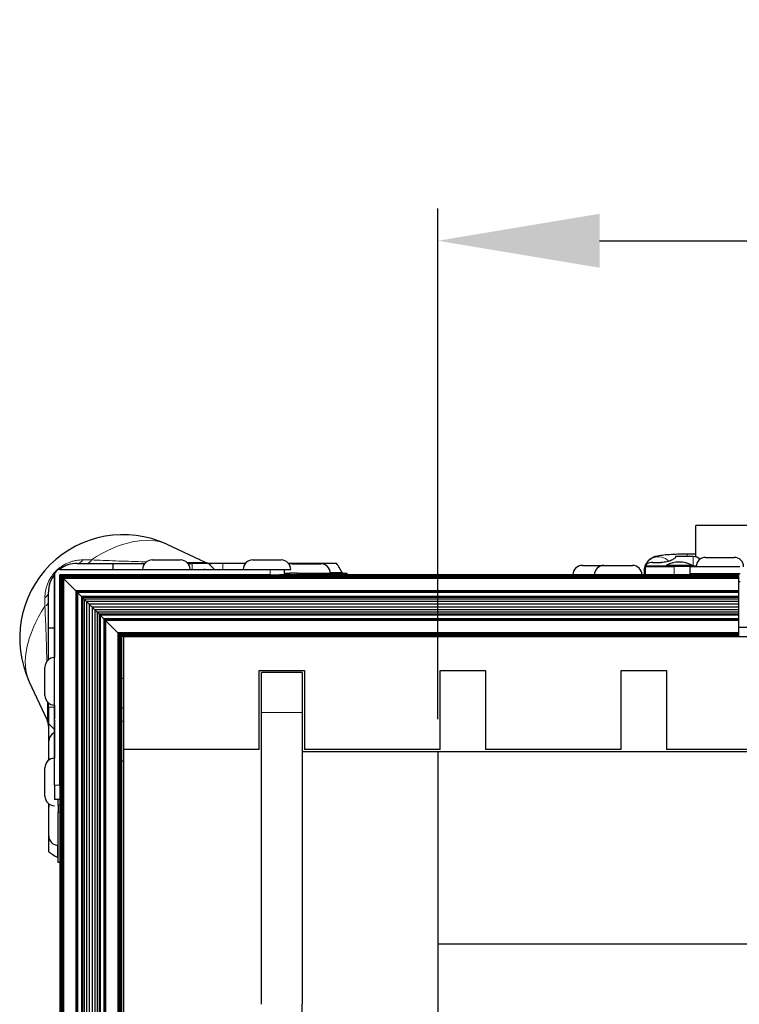
# Model space of a CAD drawing. Units: millimetres. Extents: x -120 to 2411, y -1355 to 1804.
# Drawn here: x 27 to 186, y -320 to -103 of the extents above; entities that cross this region are included whole.
import ezdxf

# ---------------------------------------------------------------- set-up
doc = ezdxf.new("R2010")
doc.units = ezdxf.units.MM
for name, color, linetype, lineweight in [('Dimension', 7, 'Continuous', 15), ('Dimension @ 14.2857', 7, 'Continuous', 15), ('Visible (ISO)', 7, 'Continuous', 25), ('Visible Narrow (ISO)', 7, 'Continuous', 15)]:
    doc.layers.add(name, color=color, linetype=linetype, lineweight=lineweight)
doc.styles.add('titelhoek', font='arial.ttf')
doc.dimstyles.get("Standard").update_dxf_attribs({"dimtxt": 2.5, "dimasz": 2.5, "dimexe": 0.5, "dimexo": 0.5, "dimgap": 0.5, "dimtad": 1, "dimtxsty": 'titelhoek', "dimcen": 0, "dimadec": 0, "dimazin": 2, "dimtfac": 1, "dimtofl": 0, "dimtmove": 0, "dimatfit": 3, "dimfxl": 0, "dimtolj": 1, "dimtzin": 0, "dimarcsym": 0})

# ---------------------------------------------------------------- blocks, each defined once
blk = doc.blocks.new('*D11')
at = {"layer": 'Defpoints', "color": 0, "transparency": 16777216}
for p in [(1435.48, -151.65), (119.55, -264.48), (1435.48, -264.48)]:
    blk.add_point(p, dxfattribs=at)
at = {"layer": 'Dimension', "color": 0, "linetype": 'ByBlock', "lineweight": -2, "transparency": 16777216}
for p, q in [((119.55, -257.33), (119.55, -144.5)), ((1435.48, -257.33), (1435.48, -144.5)), ((155.27, -151.65), (1399.77, -151.65))]:
    blk.add_line(p, q, dxfattribs=at)
at = {"layer": 'Dimension', "color": 0, "transparency": 16777216}
for points in [[(155.27, -145.69), (155.27, -157.6), (119.55, -151.65)], [(1399.77, -145.69), (1399.77, -157.6), (1435.48, -151.65)]]:
    blk.add_solid(points, dxfattribs=at)
at = {"layer": 'Dimension', "color": 0, "transparency": 16777216, "insert": (777.52, -126.26), "char_height": 35.714, "attachment_point": 5, "style": 'titelhoek'}
blk.add_mtext('\\A1;1315', dxfattribs=at)

msp = doc.modelspace()

# ---------------------------------------------------------------- linework, layer by layer
at = {"layer": 'Visible (ISO)'}
for p, q in [((176.522, -221.487), (176.522, -214.53)), ((275.582, -214.53), (176.522, -214.53)), ((59.625, -218.688), (68.086, -222.616)), ((172.077, -221.413), (172.077, -221.496)), ((175.915, -221.413), (172.077, -221.413)), ((176.522, -220.88), (174.617, -220.88)), ((178.706, -221.574), (185.006, -221.574)), ((39.838, -222.912), (47.775, -222.912)), ((47.775, -222.912), (54.768, -222.912)), ((47.775, -224.248), (47.775, -222.912)), ((56.388, -222.148), (62.688, -222.148)), ((64.308, -222.912), (65.225, -222.912)), ((68.844, -222.912), (65.225, -222.912)), ((72.019, -222.912), (68.844, -222.912)), ((70.181, -224.248), (68.844, -222.912)), ((76.993, -222.912), (72.019, -222.912)), ((78.613, -222.148), (84.913, -222.148)), ((97.119, -222.912), (86.533, -222.912)), ((87.355, -222.996), (93.655, -222.996)), ((151.464, -223.352), (156.227, -223.352)), ((156.227, -223.352), (162.527, -223.352)), ((165.409, -225.452), (165.409, -223.572)), ((165.409, -223.572), (171.759, -223.572)), ((166.933, -222.702), (168.902, -222.702)), ((170.038, -223.318), (175.703, -223.318)), ((170.038, -223.318), (170.038, -223.572)), ((176.608, -223.572), (171.759, -223.572)), ((186.237, -223.674), (175.252, -223.674)), ((175.252, -225.198), (175.252, -223.674)), ((175.252, -224.12), (175.252, -223.674)), ((175.703, -223.318), (175.703, -223.572)), ((176.522, -223.424), (176.522, -223.424)), ((34.824, -271.873), (34.824, -225.467)), ((34.824, -225.467), (34.824, -243.712)), ((36.043, -224.248), (54.288, -224.248)), ((36.043, -224.248), (82.449, -224.248)), ((36.043, -225.467), (36.058, -225.482)), ((36.058, -225.482), (36.043, -225.467)), ((36.043, -271.873), (36.043, -225.467)), ((82.449, -225.467), (36.043, -225.467)), ((186.052, -225.482), (36.058, -225.482)), ((36.058, -225.482), (36.103, -225.527)), ((36.103, -225.527), (36.058, -225.482)), ((36.058, -225.482), (36.058, -628.469)), ((186.052, -225.527), (36.103, -225.527)), ((36.103, -225.527), (36.176, -225.6)), ((36.176, -225.6), (36.103, -225.527)), ((36.103, -225.527), (36.103, -628.424)), ((186.052, -225.6), (36.176, -225.6)), ((36.176, -225.6), (36.273, -225.697)), ((36.273, -225.697), (36.176, -225.6)), ((36.176, -225.6), (36.176, -628.352)), ((186.052, -225.697), (36.273, -225.697)), ((36.273, -225.697), (36.392, -225.816)), ((36.392, -225.816), (36.273, -225.697)), ((36.273, -225.697), (36.273, -628.254)), ((186.052, -225.816), (36.392, -225.816)), ((36.392, -225.816), (36.528, -225.952)), ((36.528, -225.952), (36.392, -225.816)), ((36.392, -225.816), (36.392, -628.135)), ((186.052, -225.952), (36.528, -225.952)), ((36.528, -225.952), (36.676, -226.1)), ((36.676, -226.1), (36.528, -225.952)), ((36.528, -225.952), (36.528, -627.999)), ((186.052, -226.1), (36.676, -226.1)), ((36.676, -226.1), (36.829, -226.253)), ((36.829, -226.253), (36.676, -226.1)), ((36.676, -226.1), (36.676, -627.852)), ((64.788, -224.248), (67.793, -224.248)), ((68.134, -224.248), (67.793, -224.248)), ((82.449, -224.248), (85.624, -224.248)), ((82.449, -225.467), (84.54, -225.467)), ((186.052, -225.467), (84.54, -225.467)), ((85.621, -224.248), (87.013, -224.248)), ((85.624, -225.467), (85.624, -224.248)), ((85.624, -225.096), (86.865, -225.096)), ((88.448, -225.096), (86.865, -225.096)), ((88.448, -225.096), (99.528, -225.096)), ((99.528, -225.467), (99.528, -225.096)), ((168.584, -225.452), (148.264, -225.452)), ((148.264, -225.452), (148.264, -225.467)), ((165.092, -224.61), (165.092, -225.452)), ((168.584, -225.452), (175.252, -225.452)), ((175.252, -225.198), (175.252, -224.12)), ((186.301, -225.198), (175.252, -225.198)), ((175.252, -225.198), (175.252, -225.467)), ((175.252, -225.467), (175.252, -225.452)), ((179.356, -225.198), (179.356, -225.467)), ((184.356, -225.198), (184.356, -225.467)), ((186.052, -225.482), (186.052, -225.467)), ((186.052, -225.527), (186.052, -225.482)), ((186.052, -225.6), (186.052, -225.527)), ((186.052, -225.697), (186.052, -225.6)), ((186.052, -225.816), (186.052, -225.697)), ((186.052, -225.952), (186.052, -225.816)), ((186.052, -226.1), (186.052, -225.952)), ((186.052, -226.253), (186.052, -226.1)), ((186.052, -226.253), (36.829, -226.253)), ((36.829, -226.253), (39.562, -228.986)), ((39.562, -228.986), (36.829, -226.253)), ((36.829, -226.253), (36.829, -627.699)), ((186.052, -228.986), (186.052, -226.253)), ((186.301, -226.976), (186.052, -226.976)), ((33.488, -237.199), (33.488, -229.262)), ((186.052, -228.986), (39.562, -228.986)), ((39.562, -228.986), (39.628, -229.052)), ((39.628, -229.052), (39.562, -228.986)), ((39.562, -228.986), (39.562, -624.965)), ((186.052, -229.052), (39.628, -229.052)), ((39.628, -229.052), (39.692, -229.116)), ((39.692, -229.116), (39.628, -229.052)), ((39.628, -229.052), (39.628, -624.899)), ((186.052, -229.116), (39.692, -229.116)), ((39.692, -229.116), (39.753, -229.177)), ((39.753, -229.177), (39.692, -229.116)), ((39.692, -229.116), (39.692, -624.835)), ((186.052, -229.177), (39.753, -229.177)), ((39.753, -229.177), (39.808, -229.232)), ((39.808, -229.232), (39.753, -229.177)), ((39.753, -229.177), (39.753, -624.774)), ((186.052, -229.232), (39.808, -229.232)), ((39.808, -229.232), (39.856, -229.28)), ((39.856, -229.28), (39.808, -229.232)), ((39.808, -229.232), (39.808, -624.719)), ((186.052, -229.28), (39.856, -229.28)), ((39.856, -229.28), (39.896, -229.32)), ((39.896, -229.32), (39.856, -229.28)), ((39.856, -229.28), (39.856, -624.671)), ((186.052, -229.32), (39.896, -229.32)), ((39.896, -229.32), (39.926, -229.35)), ((39.926, -229.35), (39.896, -229.32)), ((39.896, -229.32), (39.896, -624.632)), ((186.052, -229.35), (39.926, -229.35)), ((39.926, -229.35), (39.946, -229.37)), ((39.946, -229.37), (39.926, -229.35)), ((39.926, -229.35), (39.926, -624.602)), ((186.052, -229.37), (39.946, -229.37)), ((39.946, -229.37), (40.764, -230.188)), ((40.764, -230.188), (39.946, -229.37)), ((39.946, -229.37), (39.946, -624.582)), ((186.052, -230.188), (40.764, -230.188)), ((40.764, -230.188), (40.992, -230.416)), ((40.764, -230.188), (40.764, -623.764)), ((186.052, -230.416), (40.992, -230.416)), ((40.992, -230.416), (41.386, -230.81)), ((40.992, -230.416), (40.992, -623.535)), ((186.052, -229.052), (186.052, -228.986)), ((186.052, -229.116), (186.052, -229.052)), ((186.052, -229.177), (186.052, -229.116)), ((186.052, -229.232), (186.052, -229.177)), ((186.052, -229.28), (186.052, -229.232)), ((186.052, -229.32), (186.052, -229.28)), ((186.052, -229.35), (186.052, -229.32)), ((186.052, -229.37), (186.052, -229.35)), ((186.052, -230.188), (186.052, -229.37)), ((186.052, -230.416), (186.052, -230.188)), ((186.052, -230.81), (186.052, -230.416)), ((186.052, -230.81), (41.386, -230.81)), ((41.386, -230.81), (41.909, -231.333)), ((41.386, -230.81), (41.386, -623.142)), ((186.052, -231.333), (41.909, -231.333)), ((41.909, -231.333), (42.515, -231.938)), ((41.909, -231.333), (41.909, -622.619)), ((186.052, -231.938), (42.515, -231.938)), ((42.515, -231.938), (43.149, -232.573)), ((42.515, -231.938), (42.515, -622.013)), ((186.052, -232.573), (43.149, -232.573)), ((43.149, -232.573), (43.755, -233.179)), ((43.149, -232.573), (43.149, -621.378)), ((186.052, -231.333), (186.052, -230.81)), ((186.052, -231.938), (186.052, -231.333)), ((186.052, -232.573), (186.052, -231.938)), ((186.052, -233.179), (186.052, -232.573)), ((186.052, -233.179), (43.755, -233.179)), ((43.755, -233.179), (44.278, -233.702)), ((43.755, -233.179), (43.755, -620.773)), ((186.052, -233.702), (44.278, -233.702)), ((44.278, -233.702), (44.671, -234.095)), ((44.278, -233.702), (44.278, -620.249)), ((186.052, -234.095), (44.671, -234.095)), ((44.671, -234.095), (44.9, -234.324)), ((44.671, -234.095), (44.671, -619.856)), ((186.052, -234.324), (44.9, -234.324)), ((44.9, -234.324), (45.718, -235.142)), ((45.718, -235.142), (44.9, -234.324)), ((44.9, -234.324), (44.9, -619.628)), ((186.052, -233.702), (186.052, -233.179)), ((186.052, -234.095), (186.052, -233.702)), ((186.052, -234.324), (186.052, -234.095)), ((186.052, -235.142), (186.052, -234.324)), ((186.052, -235.142), (45.718, -235.142)), ((45.718, -235.142), (45.738, -235.162)), ((45.738, -235.162), (45.718, -235.142)), ((45.718, -235.142), (45.718, -618.81)), ((186.052, -235.162), (45.738, -235.162)), ((45.738, -235.162), (45.768, -235.192)), ((45.768, -235.192), (45.738, -235.162)), ((45.738, -235.162), (45.738, -618.79)), ((186.052, -235.192), (45.768, -235.192)), ((45.768, -235.192), (45.807, -235.231)), ((45.807, -235.231), (45.768, -235.192)), ((45.768, -235.192), (45.768, -618.76)), ((186.052, -235.231), (45.807, -235.231)), ((45.807, -235.231), (45.855, -235.279)), ((45.855, -235.279), (45.807, -235.231)), ((45.807, -235.231), (45.807, -618.72)), ((186.052, -235.279), (45.855, -235.279)), ((45.855, -235.279), (45.91, -235.334)), ((45.91, -235.334), (45.855, -235.279)), ((45.855, -235.279), (45.855, -618.672)), ((186.052, -235.334), (45.91, -235.334)), ((45.91, -235.334), (45.971, -235.395)), ((45.971, -235.395), (45.91, -235.334)), ((45.91, -235.334), (45.91, -618.617)), ((186.052, -235.395), (45.971, -235.395)), ((45.971, -235.395), (46.035, -235.459)), ((46.035, -235.459), (45.971, -235.395)), ((45.971, -235.395), (45.971, -618.556)), ((186.052, -235.459), (46.035, -235.459)), ((46.035, -235.459), (46.101, -235.525)), ((46.101, -235.525), (46.035, -235.459)), ((46.035, -235.459), (46.035, -618.492)), ((186.052, -235.525), (46.101, -235.525)), ((46.101, -235.525), (48.835, -238.259)), ((48.835, -238.259), (46.101, -235.525)), ((46.101, -235.525), (46.101, -618.426)), ((186.052, -235.162), (186.052, -235.142)), ((186.052, -235.192), (186.052, -235.162)), ((186.052, -235.231), (186.052, -235.192)), ((186.052, -235.279), (186.052, -235.231)), ((186.052, -235.334), (186.052, -235.279)), ((186.052, -235.395), (186.052, -235.334)), ((186.052, -235.459), (186.052, -235.395)), ((186.052, -235.525), (186.052, -235.459)), ((186.052, -238.259), (186.052, -235.525)), ((186.052, -236.976), (190.048, -236.976)), ((33.488, -244.192), (33.488, -237.199)), ((34.824, -237.199), (33.488, -237.199)), ((48.112, -237.536), (48.112, -237.536)), ((186.052, -238.259), (48.835, -238.259)), ((48.835, -238.259), (48.988, -238.412)), ((48.988, -238.412), (48.835, -238.259)), ((48.835, -238.259), (48.835, -615.693)), ((186.052, -238.412), (48.988, -238.412)), ((48.988, -238.412), (49.135, -238.559)), ((49.135, -238.559), (48.988, -238.412)), ((48.988, -238.412), (48.988, -615.54)), ((186.052, -238.559), (49.135, -238.559)), ((49.135, -238.559), (49.271, -238.695)), ((49.271, -238.695), (49.135, -238.559)), ((49.135, -238.559), (49.135, -615.392)), ((186.052, -238.695), (49.271, -238.695)), ((49.271, -238.695), (49.39, -238.814)), ((49.39, -238.814), (49.271, -238.695)), ((49.271, -238.695), (49.271, -615.256)), ((186.052, -238.814), (49.39, -238.814)), ((49.39, -238.814), (49.488, -238.912)), ((49.488, -238.912), (49.39, -238.814)), ((49.39, -238.814), (49.39, -615.137)), ((186.052, -238.912), (49.488, -238.912)), ((49.488, -238.912), (49.56, -238.984)), ((49.56, -238.984), (49.488, -238.912)), ((49.488, -238.912), (49.488, -615.04)), ((186.052, -238.984), (49.56, -238.984)), ((49.56, -238.984), (49.605, -239.029)), ((49.605, -239.029), (49.56, -238.984)), ((49.56, -238.984), (49.56, -614.967)), ((186.052, -239.029), (49.605, -239.029)), ((49.605, -239.029), (49.62, -239.044)), ((49.62, -239.044), (49.605, -239.029)), ((49.605, -239.029), (49.605, -614.922)), ((50.052, -239.044), (49.62, -239.044)), ((49.62, -239.044), (49.62, -614.907)), ((50.052, -239.044), (191.559, -239.044)), ((50.052, -239.044), (50.052, -264.044)), ((186.052, -238.412), (186.052, -238.259)), ((186.052, -238.559), (186.052, -238.412)), ((186.052, -238.695), (186.052, -238.559)), ((186.052, -238.814), (186.052, -238.695)), ((186.052, -238.912), (186.052, -238.814)), ((186.052, -238.984), (186.052, -238.912)), ((186.052, -239.029), (186.052, -238.984)), ((186.052, -239.044), (186.052, -239.029)), ((32.724, -252.112), (32.724, -245.812)), ((80.052, -264.044), (80.052, -246.544)), ((80.052, -246.544), (90.052, -246.544)), ((89.552, -246.976), (80.552, -246.976)), ((80.552, -255.865), (80.552, -246.976)), ((89.552, -246.976), (89.552, -255.865)), ((90.052, -246.544), (90.052, -264.044)), ((120.052, -264.044), (120.052, -246.544)), ((120.052, -246.544), (130.052, -246.544)), ((130.052, -246.544), (130.052, -264.044)), ((160.052, -264.044), (160.052, -246.544)), ((160.052, -246.544), (170.052, -246.544)), ((170.052, -246.544), (170.052, -264.044)), ((29.264, -249.049), (33.192, -257.51)), ((33.488, -254.649), (33.488, -253.732)), ((34.824, -254.212), (34.824, -257.217)), ((33.488, -254.649), (33.488, -258.268)), ((80.552, -320.297), (80.552, -255.865)), ((89.552, -255.865), (89.552, -320.297)), ((33.488, -258.268), (34.824, -259.605)), ((33.488, -258.268), (33.488, -261.443)), ((34.824, -257.558), (34.824, -257.217)), ((34.824, -257.558), (34.824, -257.703)), ((34.824, -257.703), (34.824, -258.099)), ((34.824, -258.099), (34.824, -265.937)), ((33.488, -261.443), (33.488, -266.417)), ((33.572, -266.351), (33.572, -262.186)), ((50.052, -264.044), (50.052, -589.907)), ((80.052, -264.044), (50.052, -264.044)), ((89.552, -264.476), (119.552, -264.476)), ((120.052, -264.044), (90.052, -264.044)), ((119.552, -264.476), (119.552, -589.476)), ((119.552, -264.476), (199.552, -264.476)), ((119.552, -264.476), (119.552, -306.976)), ((160.052, -264.044), (130.052, -264.044)), ((200.052, -264.044), (170.052, -264.044)), ((32.724, -274.337), (32.724, -268.037)), ((34.824, -271.873), (34.824, -275.048)), ((36.043, -271.873), (36.043, -273.965)), ((36.043, -273.965), (36.043, -579.988)), ((33.488, -275.957), (33.488, -286.543)), ((36.043, -275.048), (34.824, -275.048)), ((35.672, -276.289), (35.672, -275.048)), ((33.572, -283.079), (33.572, -276.779)), ((35.672, -276.289), (35.672, -277.872)), ((35.672, -288.952), (35.672, -277.872)), ((36.043, -288.952), (35.672, -288.952)), ((119.552, -306.976), (199.552, -306.976)), ((89.552, -361.54), (89.552, -320.297))]:
    msp.add_line(p, q, dxfattribs=at)
for centre, radius, start, end in [((49.998, -239.422), 22.86, 65.09251, 204.90749), ((175.915, -223.953), 2.54, 51.65256, 90), ((178.706, -223.674), 2.1, 90, 180), ((185.006, -223.674), 2.1, 0, 90), ((39.838, -229.262), 6.35, 90, 127.92542), ((56.388, -224.248), 2.1, 90, 180), ((62.688, -224.248), 2.1, 0, 90), ((78.613, -224.248), 2.1, 90, 180), ((84.913, -224.248), 2.1, 0, 90), ((87.355, -225.096), 2.1, 90, 108.82432), ((93.655, -225.096), 2.1, 0, 90), ((88.415, -229.82), 11.113, 26.00877, 38.43971), ((151.464, -225.452), 2.1, 90, 180), ((156.227, -225.452), 2.1, 90, 180), ((162.527, -225.452), 2.1, 0, 90), ((172.87, -228.601), 5.995, 61.80664, 118.19336), ((39.838, -229.262), 6.35, 142.07478, 180), ((36.043, -225.467), 1.219, 90, 180), ((36.043, -225.467), 1.219, 90, 180), ((34.824, -245.812), 2.1, 90, 180), ((34.824, -252.112), 2.1, 180, 270), ((35.672, -262.186), 2.1, 113.82184, 180), ((34.824, -268.037), 2.1, 90, 180), ((43.291, -288.805), 23.152, 73.02058, 74.13365), ((34.824, -274.337), 2.1, 180, 270), ((35.672, -276.779), 2.1, 161.17585, 180), ((35.672, -283.079), 2.1, 180, 270), ((40.396, -277.839), 11.112, 231.56029, 243.99123)]:
    msp.add_arc(centre, radius, start, end, dxfattribs=at)
for points, knots in [([(174.617, -220.88), (173.923, -220.88), (173.229, -220.889), (171.9, -220.927), (171.265, -220.955), (170.101, -221.029), (169.573, -221.075), (168.626, -221.189), (168.232, -221.244), (167.512, -221.438), (167.26, -221.495), (166.591, -221.865), (166.312, -222.027), (165.738, -222.645), (165.48, -222.989), (165.174, -223.805), (165.094, -224.195), (165.092, -224.597), (165.092, -224.604), (165.092, -224.61)], [4.712389, 4.712389, 4.712389, 4.712389, 5.0265482, 5.0265482, 5.3407075, 5.3407075, 5.6548668, 5.6548668, 5.969026, 5.969026, 6.1261057, 6.1261057, 6.2020661, 6.2020661, 6.2504448, 6.2504448, 6.2826352, 6.2826352, 6.2831853, 6.2831853, 6.2831853, 6.2831853]), ([(172.077, -221.496), (172.077, -221.559), (172.006, -221.666), (171.688, -221.93), (171.44, -222.086), (170.866, -222.352), (170.509, -222.48), (169.727, -222.656), (169.301, -222.702), (168.902, -222.702)], [-0.48947488, -0.48947488, -0.48947488, -0.48947488, -0.36449163, -0.36449163, -0.23950837, -0.23950837, -0.11975419, -0.11975419, 0, 0, 0, 0]), ([(68.085, -222.616), (68.396, -222.761), (68.735, -222.855), (69.191, -222.905), (69.307, -222.912), (69.423, -222.912)], [0, 0, 0, 0, 0.10285776, 0.10285776, 0.13756131, 0.13756131, 0.13756131, 0.13756131]), ([(165.457, -223.43), (165.45, -223.449), (165.444, -223.466), (165.426, -223.517), (165.417, -223.546), (165.41, -223.568), (165.409, -223.572), (165.409, -223.572)], [-0.241125509, -0.241125509, -0.241125509, -0.241125509, -0.233006838, -0.233006838, -0.213816826, -0.213816826, -0.203358644, -0.203358644, -0.203358644, -0.203358644]), ([(166.933, -222.702), (166.742, -222.702), (166.538, -222.724), (166.162, -222.815), (165.991, -222.884), (165.719, -223.053), (165.601, -223.164), (165.497, -223.336), (165.474, -223.382), (165.457, -223.43)], [0.46642605, 0.46642605, 0.46642605, 0.46642605, 0.52385022, 0.52385022, 0.58127438, 0.58127438, 0.63922889, 0.63922889, 0.65950199, 0.65950199, 0.65950199, 0.65950199]), ([(98.402, -224.947), (98.424, -224.993), (98.451, -225.031), (98.509, -225.083), (98.541, -225.096), (98.57, -225.096)], [-0.121221465, -0.121221465, -0.121221465, -0.121221465, -0.101048915, -0.101048915, -0.079811217, -0.079811217, -0.079811217, -0.079811217]), ([(33.488, -258.847), (33.488, -258.728), (33.481, -258.609), (33.455, -258.375), (33.435, -258.26), (33.36, -257.927), (33.287, -257.713), (33.192, -257.509)], [0, 0, 0, 0, 0.03554349, 0.03554349, 0.07064416, 0.07064416, 0.13786867, 0.13786867, 0.13786867, 0.13786867]), ([(35.672, -287.994), (35.672, -287.965), (35.659, -287.933), (35.607, -287.875), (35.569, -287.848), (35.523, -287.826)], [-0.241083902, -0.241083902, -0.241083902, -0.241083902, -0.219846204, -0.219846204, -0.199673654, -0.199673654, -0.199673654, -0.199673654])]:
    msp.add_open_spline(points, degree=3, knots=knots, dxfattribs=at)
at = {"layer": 'Visible Narrow (ISO)'}
for p, q in [((174.617, -221.413), (174.617, -220.88)), ((175.915, -221.413), (175.915, -223.43)), ((42.969, -222.137), (41.077, -222.137)), ((65.225, -224.248), (65.225, -222.912)), ((72.019, -224.248), (72.019, -222.912)), ((165.457, -223.43), (170.038, -223.43)), ((171.759, -225.452), (171.759, -223.572)), ((175.703, -223.43), (175.915, -223.43)), ((175.915, -223.572), (175.915, -223.43)), ((34.824, -225.467), (34.824, -225.467)), ((36.043, -224.248), (36.043, -224.248)), ((82.449, -225.467), (82.449, -224.248)), ((86.865, -225.467), (86.865, -225.096)), ((88.448, -225.467), (88.448, -225.096)), ((95.749, -224.947), (98.402, -224.947)), ((168.584, -225.452), (168.584, -225.467)), ((175.252, -225.467), (175.252, -225.452)), ((32.713, -230.501), (32.713, -232.393)), ((34.824, -254.649), (33.488, -254.649)), ((80.552, -255.865), (89.552, -255.865)), ((33.708, -261.443), (33.488, -261.443)), ((36.043, -271.873), (34.824, -271.873)), ((36.043, -276.289), (35.672, -276.289)), ((36.043, -277.872), (35.672, -277.872)), ((35.523, -287.826), (35.523, -285.173))]:
    msp.add_line(p, q, dxfattribs=at)
for centre, major_axis, ratio, start_param, end_param in [((46.296, -235.72), (15.516, 15.516), 0.5773503, 0.2081361, 1.2339694), ((168.267, -224.61), (-3.175, 0), 0.9961632, 3.8968505, 6.2831853), ((39.838, -219.737), (0, -3.175), 0.5962848, 0, 0.7134668), ((41.993, -219.737), (0, -3.175), 0.4698107, 0, 0.7134668), ((66.133, -219.737), (0, -3.175), 0.7071068, 5.9520172, 6.2831853), ((30.313, -229.262), (3.175, 0), 0.5962848, 5.5697185, 6.2831853), ((46.296, -235.72), (-15.516, -15.516), 0.5773503, 5.0492159, 6.0750492), ((30.313, -231.417), (3.175, 0), 0.4698107, 5.5697185, 6.2831853), ((46.6, -236.024), (-14.24, -14.24), 0.5773503, 1.2319297, 1.2586914), ((30.313, -255.557), (3.175, 0), 0.7071068, 0, 0.3311682)]:
    msp.add_ellipse(centre, major_axis=major_axis, ratio=ratio, start_param=start_param, end_param=end_param, dxfattribs=at)
for points, knots in [([(35.163, -224.587), (35.379, -224.37), (35.607, -224.166), (35.841, -223.979), (36.076, -223.79), (36.318, -223.617), (36.567, -223.457), (37.065, -223.138), (37.569, -222.889), (38.077, -222.694), (38.331, -222.596), (38.587, -222.512), (38.84, -222.442), (39.092, -222.372), (39.343, -222.315), (39.592, -222.27), (40.091, -222.18), (40.585, -222.137), (41.077, -222.137)], [0.007352812, 0.007352812, 0.007352812, 0.007352812, 0.0082679285, 0.0082679285, 0.0082679285, 0.009186617, 0.009186617, 0.009186617, 0.0110239932, 0.0110239932, 0.0110239932, 0.0119426815, 0.0119426815, 0.0119426815, 0.0128613697, 0.0128613697, 0.0128613697, 0.0146987462, 0.0146987462, 0.0146987462, 0.0146987462]), ([(42.969, -222.137), (44.698, -222.216), (46.48, -222.289), (48.335, -222.357), (49.262, -222.39), (50.202, -222.423), (51.151, -222.453), (52.099, -222.484), (53.058, -222.512), (54.03, -222.54), (54.394, -222.55), (54.759, -222.56), (55.126, -222.569)], [0, 0, 0, 0, 0.006017884, 0.006017884, 0.006017884, 0.009026825, 0.009026825, 0.009026825, 0.012035767, 0.012035767, 0.012035767, 0.013161225, 0.013161225, 0.013161225, 0.013161225]), ([(64.144, -222.734), (64.174, -222.735), (64.204, -222.735), (64.234, -222.735), (64.443, -222.736), (64.648, -222.737), (64.844, -222.738), (65.039, -222.739), (65.226, -222.739), (65.403, -222.739)], [0.0224597061, 0.0224597061, 0.0224597061, 0.0224597061, 0.0225670631, 0.0225670631, 0.0225670631, 0.0233192986, 0.0233192986, 0.0233192986, 0.024071534, 0.024071534, 0.024071534, 0.024071534]), ([(65.403, -222.739), (65.757, -222.739), (66.077, -222.738), (66.362, -222.735), (66.505, -222.734), (66.64, -222.732), (66.764, -222.73), (66.889, -222.728), (67.003, -222.726), (67.109, -222.723), (67.319, -222.718), (67.491, -222.712), (67.631, -222.704), (67.771, -222.697), (67.876, -222.689), (67.951, -222.68), (68.102, -222.661), (68.136, -222.64), (68.086, -222.617), (68.086, -222.617), (68.086, -222.616), (68.086, -222.616)], [0.024071534, 0.024071534, 0.024071534, 0.024071534, 0.0255686788, 0.0255686788, 0.0255686788, 0.0263172512, 0.0263172512, 0.0263172512, 0.0270658236, 0.0270658236, 0.0270658236, 0.0285629685, 0.0285629685, 0.0285629685, 0.0300601133, 0.0300601133, 0.0300601133, 0.0330544029, 0.0330544029, 0.0330544029, 0.0330684725, 0.0330684725, 0.0330684725, 0.0330684725]), ([(175.915, -223.43), (176.082, -223.43), (176.244, -223.429), (176.477, -223.425), (176.55, -223.423), (176.621, -223.421)], [0, 0, 0, 0, 0.00049237585, 0.00049237585, 0.0007245438, 0.0007245438, 0.0007245438, 0.0007245438]), ([(32.713, -230.501), (32.713, -230.009), (32.756, -229.514), (32.846, -229.016), (32.891, -228.767), (32.948, -228.516), (33.018, -228.264), (33.088, -228.013), (33.171, -227.758), (33.269, -227.503), (33.465, -226.994), (33.713, -226.492), (34.03, -225.996), (34.189, -225.748), (34.364, -225.503), (34.553, -225.268), (34.742, -225.032), (34.945, -224.805), (35.163, -224.587)], [0, 0, 0, 0, 0.0018371109, 0.0018371109, 0.0018371109, 0.0027557991, 0.0027557991, 0.0027557991, 0.0036744874, 0.0036744874, 0.0036744874, 0.0055118639, 0.0055118639, 0.0055118639, 0.0064305521, 0.0064305521, 0.0064305521, 0.007352812, 0.007352812, 0.007352812, 0.007352812]), ([(33.145, -244.55), (33.136, -244.19), (33.126, -243.832), (33.116, -243.476), (33.089, -242.498), (33.06, -241.533), (33.029, -240.58), (32.999, -239.627), (32.966, -238.682), (32.933, -237.756), (32.865, -235.904), (32.792, -234.122), (32.713, -232.393)], [0.03495922, 0.03495922, 0.03495922, 0.03495922, 0.036048693, 0.036048693, 0.036048693, 0.039042982, 0.039042982, 0.039042982, 0.042037272, 0.042037272, 0.042037272, 0.048025851, 0.048025851, 0.048025851, 0.048025851]), ([(33.315, -254.827), (33.315, -254.473), (33.314, -254.089), (33.311, -253.674), (33.311, -253.639), (33.311, -253.603), (33.31, -253.568)], [0.024071534, 0.024071534, 0.024071534, 0.024071534, 0.0255686788, 0.0255686788, 0.0255686788, 0.0256953503, 0.0256953503, 0.0256953503, 0.0256953503]), ([(33.192, -257.51), (33.204, -257.534), (33.215, -257.539), (33.225, -257.519), (33.236, -257.499), (33.246, -257.453), (33.255, -257.378), (33.264, -257.304), (33.273, -257.199), (33.28, -257.059), (33.287, -256.919), (33.294, -256.746), (33.299, -256.538), (33.304, -256.329), (33.308, -256.083), (33.311, -255.797), (33.312, -255.654), (33.313, -255.499), (33.314, -255.337), (33.315, -255.175), (33.315, -255.005), (33.315, -254.827)], [0.0150762498, 0.0150762498, 0.0150762498, 0.0150762498, 0.0165491796, 0.0165491796, 0.0165491796, 0.0180536505, 0.0180536505, 0.0180536505, 0.0195581214, 0.0195581214, 0.0195581214, 0.0210625923, 0.0210625923, 0.0210625923, 0.0225670631, 0.0225670631, 0.0225670631, 0.0233192986, 0.0233192986, 0.0233192986, 0.024071534, 0.024071534, 0.024071534, 0.024071534])]:
    msp.add_open_spline(points, degree=3, knots=knots, dxfattribs=at)
for points in [[(50.029, -254.92), (49.892, -254.865), (49.756, -254.808), (49.62, -254.751)], [(50.052, -254.929), (50.044, -254.926), (50.037, -254.923), (50.029, -254.92)], [(49.62, -257.658), (49.764, -257.701), (49.908, -257.743), (50.052, -257.784)]]:
    msp.add_open_spline(points, degree=3, dxfattribs=at)

# ---------------------------------------------------------------- dimensions: what is measured, and where the dimension line sits
at = {"layer": 'Dimension @ 14.2857'}
dim = msp.add_linear_dim(base=(1435.483, -151.646), p1=(119.552, -264.476), p2=(1435.483, -264.476), text='1315', dimstyle='Standard', override={"dimscale": 14.285714, "dimpost": '', "dimtix": 0, "dimtofl": 0, "dimtmove": 0, "dimatfit": 3, "dimarcsym": 1}, dxfattribs=at)
dim.commit()
dim.dimension.update_dxf_attribs({"geometry": '*D11', "text_midpoint": (777.517, -126.256)})

doc.saveas('drawing.dxf')
